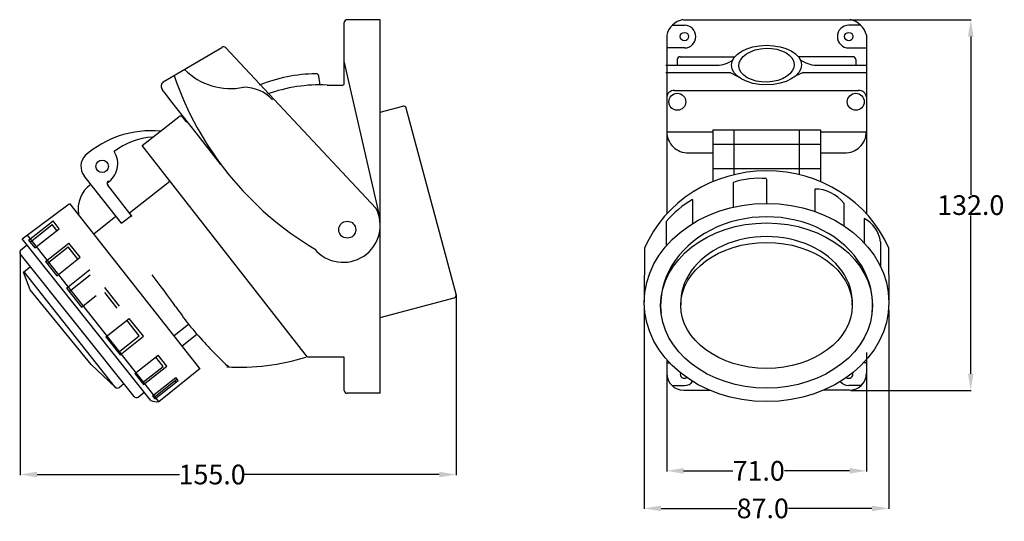
# Model space of a CAD drawing. Units: inches. Extents: x 3 to 354, y -7 to 172.
import ezdxf

# ---------------------------------------------------------------- set-up
doc = ezdxf.new("R2010")
doc.units = ezdxf.units.IN
doc.header["$MEASUREMENT"] = 0
doc.styles.get("Standard").update_dxf_attribs({"font": 'arial.ttf'})
doc.dimstyles.get("Standard").update_dxf_attribs({"dimtxt": 0.18, "dimasz": 0.18, "dimexe": 0.18, "dimexo": 0.0625, "dimgap": 0.09, "dimtad": 0, "dimtih": 1, "dimtoh": 1, "dimdec": 4, "dimzin": 0, "dimdsep": 46, "dimtxsty": 'Standard', "dimcen": 0.09, "dimadec": 0, "dimazin": 0, "dimtfac": 1, "dimtdec": 4, "dimtofl": 0, "dimtmove": 0, "dimatfit": 3, "dimfxl": 1, "dimtolj": 1, "dimtzin": 0, "dimarcsym": 0})

# ---------------------------------------------------------------- blocks, each defined once
blk = doc.blocks.new('*D4')
at = {"color": 0, "lineweight": -2}
for p, q in [((233.47, 45.73), (233.47, 10.84)), ((304.47, 45.66), (304.47, 10.84)), ((239.47, 11.02), (257.03, 11.02)), ((298.47, 11.02), (275.31, 11.02))]:
    blk.add_line(p, q, dxfattribs=at)
at = {"color": 0}
for points in [[(239.47, 12.02), (239.47, 10.02), (233.47, 11.02)], [(298.47, 12.02), (298.47, 10.02), (304.47, 11.02)]]:
    blk.add_solid(points, dxfattribs=at)
at = {"layer": 'Defpoints', "color": 0}
for p in [(233.47, 45.79), (304.47, 45.73), (304.47, 11.02)]:
    blk.add_point(p, dxfattribs=at)
at = {"color": 0, "insert": (266.17, 11.02), "char_height": 7, "attachment_point": 5}
blk.add_mtext('\\A1;71.0', dxfattribs=at)
blk = doc.blocks.new('*D5')
at = {"color": 0, "lineweight": -2}
for p, q in [((298.81, 171.6), (341.77, 171.6)), ((341.59, 165.6), (341.59, 109.27)), ((341.59, 45.6), (341.59, 101.93)), ((298.88, 39.6), (341.77, 39.6))]:
    blk.add_line(p, q, dxfattribs=at)
at = {"color": 0}
for points in [[(340.59, 165.6), (342.59, 165.6), (341.59, 171.6)], [(340.59, 45.6), (342.59, 45.6), (341.59, 39.6)]]:
    blk.add_solid(points, dxfattribs=at)
at = {"layer": 'Defpoints', "color": 0}
for p in [(298.75, 171.6), (341.59, 171.6), (298.81, 39.6)]:
    blk.add_point(p, dxfattribs=at)
at = {"color": 0, "insert": (341.59, 105.6), "char_height": 7, "attachment_point": 5}
blk.add_mtext('\\A1;132.0', dxfattribs=at)
blk = doc.blocks.new('*D6')
at = {"color": 0, "lineweight": -2}
for p, q in [((3.54, 88.79), (3.54, 9.53)), ((158.53, 73.82), (158.53, 9.53)), ((9.54, 9.71), (60.23, 9.71)), ((152.53, 9.71), (83.35, 9.71))]:
    blk.add_line(p, q, dxfattribs=at)
at = {"color": 0}
for points in [[(9.54, 10.71), (9.54, 8.71), (3.54, 9.71)], [(152.53, 10.71), (152.53, 8.71), (158.53, 9.71)]]:
    blk.add_solid(points, dxfattribs=at)
at = {"layer": 'Defpoints', "color": 0}
for p in [(3.54, 88.85), (158.53, 73.89), (158.53, 9.71)]:
    blk.add_point(p, dxfattribs=at)
at = {"color": 0, "insert": (71.79, 9.71), "char_height": 7, "attachment_point": 5}
blk.add_mtext('\\A1;155.0', dxfattribs=at)
blk = doc.blocks.new('*D9')
at = {"color": 0, "lineweight": -2}
for p, q in [((225.48, 68.27), (225.48, -2.53)), ((312.45, 68.23), (312.45, -2.53)), ((231.48, -2.35), (258.45, -2.35)), ((306.45, -2.35), (276.8, -2.35))]:
    blk.add_line(p, q, dxfattribs=at)
at = {"color": 0}
for points in [[(231.48, -1.35), (231.48, -3.35), (225.48, -2.35)], [(306.45, -1.35), (306.45, -3.35), (312.45, -2.35)]]:
    blk.add_solid(points, dxfattribs=at)
at = {"layer": 'Defpoints', "color": 0}
for p in [(225.48, 68.34), (312.45, 68.3), (312.45, -2.35)]:
    blk.add_point(p, dxfattribs=at)
at = {"color": 0, "insert": (267.62, -2.35), "char_height": 7, "attachment_point": 5}
blk.add_mtext('\\A1;87.0', dxfattribs=at)

msp = doc.modelspace()

# ---------------------------------------------------------------- linework, layer by layer
at = {"color": 7}
for p, q in [((131.58, 171.6), (119.79, 171.6)), ((126.34, 171.6), (119.79, 171.6)), ((131.58, 38.62), (131.58, 171.6)), ((239.25, 171.6), (298.69, 171.6)), ((118.74, 148.65), (118.78, 170.59)), ((235.43, 169.59), (239.75, 169.59)), ((302.51, 169.59), (298.18, 169.59)), ((233.48, 166.06), (233.48, 102.49)), ((304.46, 166.06), (304.46, 102.54)), ((54.42, 149.43), (75.21, 161.71)), ((130.04, 104.55), (76.6, 161.56)), ((239.75, 161.53), (233.48, 161.53)), ((298.18, 161.53), (304.46, 161.53)), ((238.24, 158.42), (257.7, 158.42)), ((299.7, 158.42), (280.24, 158.42)), ((131.58, 100.98), (118.78, 156.81)), ((233.2, 155.4), (251.28, 155.4)), ((237.23, 157.42), (237.23, 155.4)), ((286.65, 155.4), (304.73, 155.4)), ((300.7, 157.42), (300.7, 155.4)), ((110.16, 148.33), (109.71, 151.49)), ((118.78, 148.85), (118.78, 150.64)), ((233.2, 152.77), (255.99, 152.77)), ((255.99, 152.77), (258.52, 151.54)), ((281.95, 152.77), (279.4, 151.6)), ((281.95, 152.77), (304.73, 152.77)), ((112.64, 148.34), (118.28, 148.34)), ((112.64, 148.34), (118.28, 148.34)), ((118.28, 148.34), (118.47, 148.38)), ((118.28, 148.34), (118.47, 148.38)), ((118.47, 148.38), (118.64, 148.49)), ((118.47, 148.38), (118.64, 148.49)), ((118.64, 148.49), (118.74, 148.65)), ((118.64, 148.49), (118.74, 148.65)), ((118.74, 148.65), (118.78, 148.85)), ((118.74, 148.65), (118.78, 148.85)), ((54.65, 145.92), (54.08, 146.66)), ((54.65, 145.93), (54.08, 146.66)), ((57.15, 142.73), (54.67, 145.9)), ((57.15, 142.72), (54.67, 145.89)), ((236.23, 146.4), (268.97, 146.4)), ((243.78, 146.4), (268.97, 146.4)), ((268.97, 146.4), (301.71, 146.4)), ((268.97, 146.4), (294.15, 146.4)), ((66.08, 131.3), (57.15, 142.73)), ((66.08, 131.29), (57.15, 142.72)), ((131.58, 138.63), (139.56, 140.77)), ((46.85, 126.86), (59.89, 137.05)), ((60.06, 137.16), (59.89, 137.05)), ((60.24, 137.23), (60.06, 137.16)), ((60.44, 137.26), (60.24, 137.23)), ((60.64, 137.26), (60.44, 137.26)), ((60.83, 137.22), (60.64, 137.26)), ((61.01, 137.14), (60.83, 137.22)), ((61.17, 137.02), (61.01, 137.14)), ((61.31, 136.88), (61.17, 137.02)), ((62.42, 135.45), (61.31, 136.88)), ((158.53, 73.89), (140.8, 140.06)), ((62.42, 135.45), (62.53, 135.35)), ((62.53, 135.35), (62.67, 135.28)), ((62.67, 135.28), (62.82, 135.26)), ((62.82, 135.26), (62.97, 135.28)), ((63.49, 134.62), (63.48, 134.62)), ((74.83, 120.05), (66.08, 131.3)), ((74.83, 120.04), (66.08, 131.29)), ((233.48, 131.7), (249.83, 131.7)), ((249.83, 132.43), (249.83, 113.94)), ((249.83, 132.43), (268.97, 132.43)), ((257.38, 132.43), (257.38, 116.42)), ((268.97, 132.43), (288.11, 132.43)), ((280.55, 132.43), (280.55, 116.44)), ((288.11, 132.43), (288.11, 113.97)), ((288.11, 131.7), (304.46, 131.7)), ((105.72, 51.51), (46.85, 126.86)), ((249.83, 127.31), (268.97, 127.31)), ((268.97, 127.31), (288.11, 127.31)), ((241.25, 124.17), (249.83, 124.17)), ((288.11, 124.17), (296.69, 124.17)), ((31.07, 109.92), (26.29, 116.04)), ((249.83, 118.62), (268.97, 118.62)), ((268.97, 118.62), (288.11, 118.62)), ((43.33, 101.56), (34.64, 112.69)), ((42.34, 102.82), (56.8, 114.12)), ((57.83, 112.81), (57.79, 112.86)), ((257.07, 113.64), (257.07, 104.96)), ((268.97, 114.89), (268.97, 106.22)), ((39.5, 99.13), (31.07, 109.92)), ((286.11, 111.33), (286.11, 103.36)), ((4.25, 93.6), (20.95, 106.05)), ((67.45, 47.48), (21.14, 106.19)), ((242.6, 107.63), (242.6, 98.99)), ((296.45, 106.28), (296.45, 98.33)), ((29.7, 95.35), (37.52, 101.67)), ((39.72, 99.26), (43.08, 101.88)), ((6.51, 93.14), (15.2, 100)), ((7.04, 92.46), (14.9, 98.67)), ((16.57, 96.56), (14.9, 98.67)), ((17.4, 97.21), (15.2, 100)), ((39.5, 99.13), (39.67, 99.22)), ((39.67, 99.22), (39.72, 99.26)), ((233.29, 99.78), (233.29, 91.11)), ((303.67, 100.87), (303.67, 92.2)), ((52.84, 35.67), (6.07, 94.95)), ((8.71, 90.35), (17.4, 97.21)), ((3.73, 89.66), (5.97, 91.43)), ((50.01, 36), (4.25, 93.6)), ((6.51, 93.14), (8.71, 90.35)), ((12.51, 85.53), (20.81, 92.09)), ((24.82, 87.02), (20.81, 92.09)), ((309.44, 92.52), (309.44, 83.85)), ((44.02, 37.46), (3.56, 88.25)), ((13.09, 84.81), (20.55, 90.71)), ((23.99, 86.36), (20.55, 90.71)), ((12.51, 85.53), (16.52, 80.46)), ((16.52, 80.46), (24.82, 87.02)), ((4.71, 81.76), (7.16, 83.7)), ((7.12, 75.46), (4.71, 81.76)), ((37.26, 40.86), (4.89, 81.9)), ((19.98, 76.08), (28.28, 82.64)), ((20.94, 74.87), (28.4, 80.77)), ((28.77, 48.91), (7.12, 75.46)), ((19.98, 76.08), (25.34, 69.29)), ((38.86, 69.62), (33.61, 76.25)), ((38.03, 68.96), (33.62, 74.54)), ((25.34, 69.29), (30.6, 73.44)), ((131.58, 65.62), (157.82, 72.65)), ((34, 58.7), (42.3, 65.26)), ((45.84, 59.07), (41.47, 64.6)), ((47.32, 58.9), (42.3, 65.26)), ((58.27, 59.17), (63.39, 63.17)), ((61.14, 55.54), (66.39, 59.64)), ((34, 58.71), (39.03, 52.34)), ((38.37, 53.17), (45.84, 59.07)), ((39.03, 52.34), (47.32, 58.9)), ((304.46, 53.16), (304.46, 48.84)), ((44.33, 45.63), (52.63, 52.18)), ((54.42, 48.21), (51.8, 51.53)), ((55.69, 48.31), (52.63, 52.18)), ((118.78, 51.51), (105.72, 51.51)), ((118.78, 39.62), (118.78, 51.51)), ((233.48, 50.55), (233.48, 47.08)), ((233.48, 49.49), (234.44, 49.49)), ((304.46, 49.49), (303.49, 49.49)), ((37.26, 40.86), (28.77, 48.91)), ((44.33, 45.63), (47.39, 41.76)), ((46.95, 42.31), (54.42, 48.21)), ((47.39, 41.76), (55.69, 48.31)), ((52.84, 35.67), (67.48, 47.51)), ((77.57, 48.12), (77.2, 48.35)), ((233.48, 48.84), (233.47, 45.73)), ((304.46, 48.84), (304.47, 45.73)), ((38.67, 40.7), (40.38, 42.05)), ((50.57, 37.73), (58.87, 44.28)), ((51.01, 37.17), (59.31, 43.73)), ((51.45, 36.62), (59.75, 43.17)), ((58.48, 43.07), (58.92, 42.52)), ((59.75, 43.17), (58.87, 44.28)), ((45.43, 37.29), (47.63, 39.03)), ((131.58, 38.62), (119.79, 38.62)), ((235.43, 41.43), (239.75, 41.43)), ((239.51, 39.68), (248.81, 39.68)), ((298.43, 39.68), (289.12, 39.68)), ((302.51, 41.43), (298.18, 41.43)), ((50.57, 37.73), (51.45, 36.62))]:
    msp.add_line(p, q, dxfattribs=at)
for p, q in [((225.59, 90.37), (225.48, 71.1)), ((312.32, 90.48), (312.45, 71.14))]:
    msp.add_line(p, q)
for centre, radius in [((239.75, 165.56), 1.51), ((298.18, 165.56), 1.51), ((237.23, 142.37), 3.02), ((300.7, 142.37), 3.02), ((300.7, 142.37), 3.02), ((32.67, 119.38), 2.22), ((119.85, 96.86), 3.02)]:
    msp.add_circle(centre, radius, dxfattribs=at)
for centre, radius, start, end in [((119.79, 170.59), 1.01, 90, 180), ((240.59, 164.43), 7.3, 100.623, 167.0705), ((297.34, 164.43), 7.3, 12.9295, 79.377), ((239.75, 165.56), 4.03, 270, 90), ((298.18, 165.56), 4.03, 90, 270), ((75.83, 160.91), 1.01, 40, 127.8635), ((238.24, 157.42), 1.01, 90, 180), ((299.7, 157.42), 1.01, 0, 90), ((251.51, 164.08), 8.69, 268.5093, 308.9989), ((286.78, 165.04), 9.63, 232.3906, 269.2507), ((167.29, 188.97), 115.24, 198.8741, 239.1621), ((78.25, 169.8), 22.72, 224.3787, 281.992), ((109.58, 96.06), 56.31, 90.9032, 111.9269), ((108.67, 151.29), 1.06, 10.7238, 88.3799), ((55.63, 147.88), 1.97, 127.863, 218.0005), ((55.63, 147.87), 1.97, 127.863, 218.0005), ((82.93, 133.51), 14.08, 42.7506, 89.8035), ((110.15, 93.98), 54.42, 87.3743, 110.1034), ((236.08, 143.8), 2.61, 86.792, 176.0402), ((301.86, 143.8), 2.61, 3.9598, 93.208), ((139.82, 139.8), 1.01, 15, 105), ((50.08, 96.46), 35.61, 84.7705, 131.2541), ((51.97, 105.37), 24.48, 93.1649, 127.9257), ((241.05, 131.74), 7.57, 180.3431, 271.4625), ((296.88, 131.74), 7.57, 268.5375, 359.6569), ((30.65, 119.45), 5.54, 136.979, 217.9895), ((30.24, 120.3), 7.99, 301.7628, 33.1918), ((35.02, 104.06), 10.94, 125.4063, 189.4002), ((35.43, 113.31), 1.01, 118.5797, 218.0276), ((266.39, 85.85), 29.3, 84.9513, 108.5376), ((286.17, 98.35), 12.98, 37.6253, 90.293), ((261.06, 76.28), 36.38, 120.5001, 139.767), ((118.38, 98.41), 13.18, 219.5324, 27.768), ((298.6, 91.2), 10.92, 6.9243, 62.3343), ((4.35, 88.87), 1.01, 128.303, 218.303), ((-310.69, -194.17), 453.91, 35.5066, 37.2834), ((157.55, 73.63), 1.01, 285, 15), ((354.02, 280.1), 362.66, 215.5086, 216.7373), ((340.29, 295.26), 361.3, 219.9695, 220.7048), ((217.24, 193.24), 201.5, 221.5299, 225.9764), ((81.94, 124.61), 76.7, 266.3281, 287.5793), ((77.9, 49.07), 1.01, 250.8681, 275.8401), ((239.51, 45.73), 6.04, 180, 270), ((239.75, 45.46), 1.51, 162.382, 303.8301), ((298.18, 45.46), 1.51, 236.1699, 17.618), ((298.43, 45.73), 6.04, 270, 0), ((240.03, 44.63), 3.2, 265.0199, 326.0205), ((298.18, 45.46), 4.03, 221.616, 270), ((38.05, 41.49), 1.01, 218.303, 308.303), ((119.79, 39.62), 1.01, 180, 270), ((44.81, 38.08), 1.01, 218.303, 308.303), ((52.16, 42.07), 6.44, 250.5241, 276.0933)]:
    msp.add_arc(centre, radius, start, end, dxfattribs=at)
for centre, major_axis, ratio in [((268.94, 155.43), (-12.44, -0.06), 0.566634), ((268.97, 155.4), (-9.86, -0.3), 0.609376), ((268.97, 70.94), (43.49, 0), 0.811228), ((268.97, 69.86), (-37.69, 0), 0.780134), ((268.97, 69.9), (30.5, 0), 0.734548)]:
    msp.add_ellipse(centre, major_axis=major_axis, ratio=ratio, dxfattribs=at)
for centre, major_axis, ratio, start_param, end_param in [((268.97, 73.83), (46.83, 0.27), 0.938783, 0.382193, 2.749691), ((268.97, 70.05), (-37.69, 0), 0.832616, 3.050156, 6.374622), ((268.97, 70.94), (-30.52, 0), 0.768409, 3.106009, 6.318769)]:
    msp.add_ellipse(centre, major_axis=major_axis, ratio=ratio, start_param=start_param, end_param=end_param, dxfattribs=at)

# ---------------------------------------------------------------- dimensions: what is measured, and where the dimension line sits
at = {"color": 1}
dim = msp.add_linear_dim(base=(341.59, 171.6), p1=(298.81, 39.6), p2=(298.75, 171.6), angle=90, dimstyle='Standard', override={"dimtxt": 7, "dimasz": 6, "dimdec": 1}, dxfattribs=at)
dim.commit()
dim.dimension.update_dxf_attribs({"geometry": '*D5', "text_midpoint": (341.59, 105.6), "dimtype": 160})
for base, p1, p2, picture, middle in [((158.53, 9.71), (3.54, 88.85), (158.53, 73.89), '*D6', (71.79, 9.71)), ((312.45, -2.35), (225.48, 68.34), (312.45, 68.3), '*D9', (267.62, -2.35)), ((304.47, 11.02), (233.47, 45.79), (304.47, 45.73), '*D4', (266.17, 11.02))]:
    dim = msp.add_linear_dim(base=base, p1=p1, p2=p2, dimstyle='Standard', override={"dimtxt": 7, "dimasz": 6, "dimdec": 1}, dxfattribs=at)
    dim.commit()
    dim.dimension.update_dxf_attribs({"geometry": picture, "text_midpoint": middle, "dimtype": 160})

doc.saveas('drawing.dxf')
